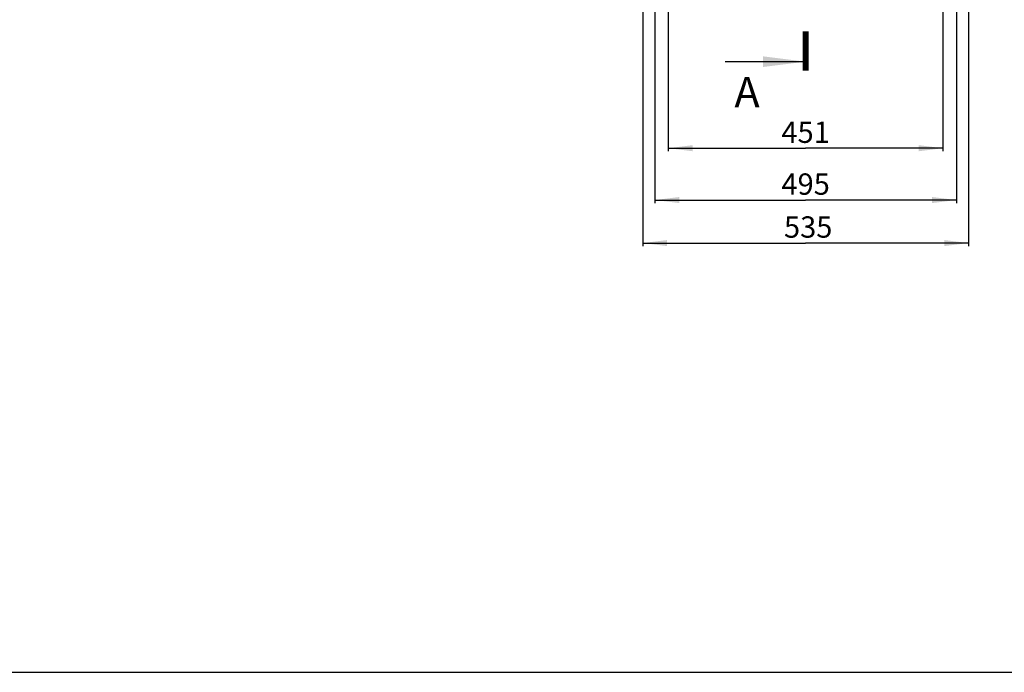
# Model space of a CAD drawing. Units: millimetres. Extents: x 0 to 594, y 0 to 420.
# Drawn here: x 297 to 459, y 0 to 107 of the extents above; entities that cross this region are included whole.
import ezdxf

# ---------------------------------------------------------------- set-up
doc = ezdxf.new("R2010")
doc.units = ezdxf.units.MM
doc.header["$LTSCALE"] = 32.67
doc.layers.get('0').update_dxf_attribs({"linetype": 'CONTINUOUS'})
doc.layers.add('07__ASM_ALL_ANNOTATION', color=7, linetype='CONTINUOUS')
doc.styles.get("Standard").update_dxf_attribs({"font": 'gost.ttf'})
doc.dimstyles.new('DIMSTYLE_1', dxfattribs={"dimtxt": 3.5, "dimasz": 4, "dimexe": 0.5, "dimexo": 0, "dimgap": 0.875, "dimtad": 1, "dimdec": 3, "dimlfac": 10, "dimtxsty": 'STANDARD', "dimblk": '_FILLED', "dimblk1": '_FILLED', "dimblk2": '_FILLED', "dimcen": 0.09, "dimadec": 0, "dimazin": 0, "dimtp": 0.8, "dimtm": 0.8, "dimtfac": 1, "dimtdec": 3, "dimtofl": 0, "dimtmove": 0, "dimatfit": 3, "dimldrblk": '_FILLED', "dimfxl": 1, "dimtolj": 1, "dimarcsym": 0})
doc.dimstyles.new('DIMSTYLE_4', dxfattribs={"dimtxt": 3.5, "dimasz": 4, "dimexe": 0.5, "dimexo": 0, "dimgap": 0.875, "dimtad": 1, "dimdec": 0, "dimlfac": 10, "dimtxsty": 'STANDARD', "dimblk": '_FILLED', "dimblk1": '_FILLED', "dimblk2": '_FILLED', "dimcen": 0.09, "dimadec": 0, "dimazin": 0, "dimtp": 0.8, "dimtm": 0.8, "dimtfac": 1, "dimtdec": 0, "dimtofl": 0, "dimtmove": 0, "dimatfit": 3, "dimldrblk": '_FILLED', "dimfxl": 1, "dimtolj": 1, "dimarcsym": 0})
doc.dimstyles.get("Standard").update_dxf_attribs({"dimtxt": 3.5, "dimasz": 4, "dimexe": 0.5, "dimexo": 0, "dimtad": 1, "dimdec": 3, "dimtxsty": 'STANDARD', "dimblk": '_FILLED', "dimblk1": '_FILLED', "dimblk2": '_FILLED', "dimcen": 0.09, "dimadec": 0, "dimazin": 0, "dimtol": 1, "dimtp": 0.001, "dimtm": 0.001, "dimtfac": 1, "dimtdec": 3, "dimtofl": 0, "dimtmove": 0, "dimatfit": 3, "dimldrblk": '_FILLED', "dimfxl": 1, "dimtolj": 1, "dimarcsym": 0})

# ---------------------------------------------------------------- blocks, each defined once
blk = doc.blocks.new('_FILLED')
at = {"color": 0, "linetype": 'ByBlock'}
blk.add_solid([(0, 0), (-1, 0.125), (-1, -0.125)], dxfattribs=at)
blk = doc.blocks.new('*D20')
at = {"layer": '07__ASM_ALL_ANNOTATION', "color": 2, "linetype": 'Continuous'}
for p, q in [((401.31, 118.15), (401.31, 77.02)), ((450.81, 118.15), (450.81, 77.02)), ((401.31, 77.52), (426.06, 77.52)), ((450.81, 77.52), (426.06, 77.52))]:
    blk.add_line(p, q, dxfattribs=at)
at = {"layer": '07__ASM_ALL_ANNOTATION', "color": 2, "linetype": 'Continuous', "xscale": 4, "yscale": 4, "zscale": 4, "rotation": 180}
blk.add_blockref('_FILLED', (401.31, 77.52), dxfattribs=at)
at = {"layer": '07__ASM_ALL_ANNOTATION', "color": 2, "linetype": 'Continuous', "xscale": 4, "yscale": 4, "zscale": 4}
blk.add_blockref('_FILLED', (450.81, 77.52), dxfattribs=at)
at = {"layer": '07__ASM_ALL_ANNOTATION', "color": 2, "linetype": 'Continuous', "insert": (426.06, 81.89), "char_height": 3.5, "width": 6.5882, "attachment_point": 2, "line_spacing_factor": 0.9}
blk.add_mtext('495', dxfattribs=at)
blk = doc.blocks.new('*D21')
at = {"layer": '07__ASM_ALL_ANNOTATION', "color": 2, "linetype": 'Continuous'}
for p, q in [((403.51, 191.5), (403.51, 85.53)), ((448.61, 191.5), (448.61, 85.53)), ((403.51, 86.03), (426.06, 86.03)), ((448.61, 86.03), (426.06, 86.03))]:
    blk.add_line(p, q, dxfattribs=at)
at = {"layer": '07__ASM_ALL_ANNOTATION', "color": 2, "linetype": 'Continuous', "xscale": 4, "yscale": 4, "zscale": 4, "rotation": 180}
blk.add_blockref('_FILLED', (403.51, 86.03), dxfattribs=at)
at = {"layer": '07__ASM_ALL_ANNOTATION', "color": 2, "linetype": 'Continuous', "xscale": 4, "yscale": 4, "zscale": 4}
blk.add_blockref('_FILLED', (448.61, 86.03), dxfattribs=at)
at = {"layer": '07__ASM_ALL_ANNOTATION', "color": 2, "linetype": 'Continuous', "insert": (426.06, 90.4), "char_height": 3.5, "width": 5.829, "attachment_point": 2, "line_spacing_factor": 0.9}
blk.add_mtext('451', dxfattribs=at)
blk = doc.blocks.new('*D22')
at = {"layer": '07__ASM_ALL_ANNOTATION', "color": 2, "linetype": 'Continuous'}
for p, q in [((399.31, 118.65), (399.31, 69.96)), ((452.81, 118.65), (452.81, 69.96)), ((399.31, 70.46), (426.06, 70.46)), ((452.81, 70.46), (426.06, 70.46))]:
    blk.add_line(p, q, dxfattribs=at)
at = {"layer": '07__ASM_ALL_ANNOTATION', "color": 2, "linetype": 'Continuous', "xscale": 4, "yscale": 4, "zscale": 4, "rotation": 180}
blk.add_blockref('_FILLED', (399.31, 70.46), dxfattribs=at)
at = {"layer": '07__ASM_ALL_ANNOTATION', "color": 2, "linetype": 'Continuous', "xscale": 4, "yscale": 4, "zscale": 4}
blk.add_blockref('_FILLED', (452.81, 70.46), dxfattribs=at)
at = {"layer": '07__ASM_ALL_ANNOTATION', "color": 2, "linetype": 'Continuous', "insert": (426.48, 74.84), "char_height": 3.5, "width": 6.0993, "attachment_point": 2, "line_spacing_factor": 0.9}
blk.add_mtext('535', dxfattribs=at)

msp = doc.modelspace()

# ---------------------------------------------------------------- linework, layer by layer
at = {"color": 7, "linetype": 'Continuous'}
msp.add_line((0, 0), (594, 0), dxfattribs=at)
at = {"color": 7, "linetype": 'Continuous', "const_width": 1}
msp.add_lwpolyline([(426.06439, 98.7326), (426.06439, 105.2326)], dxfattribs=at)

# ---------------------------------------------------------------- texts
at = {"color": 7, "linetype": 'Continuous', "insert": (414.36407, 97.7326), "char_height": 5, "width": 3.6213235, "attachment_point": 1, "line_spacing_factor": 0.9}
msp.add_mtext('A', dxfattribs=at)

# ---------------------------------------------------------------- dimensions: what is measured, and where the dimension line sits
at = {"layer": '07__ASM_ALL_ANNOTATION', "color": 2, "linetype": 'Continuous'}
for base, p1, p2, dimstyle, picture, middle in [((448.61439, 86.02711), (403.51439, 191.50475), (448.61439, 191.50475), 'DIMSTYLE_4', '*D21', (426.06118, 86.02711)), ((452.81439, 70.46389), (399.31439, 118.65475), (452.81439, 118.65475), 'DIMSTYLE_1', '*D22', (426.46787, 70.46389)), ((450.81439, 77.51696), (401.31439, 118.15475), (450.81439, 118.15475), 'DIMSTYLE_4', '*D20', (426.05152, 77.51696))]:
    dim = msp.add_linear_dim(base=base, p1=p1, p2=p2, dimstyle=dimstyle, dxfattribs=at)
    dim.commit()
    dim.dimension.update_dxf_attribs({"geometry": picture, "text_midpoint": middle, "dimtype": 160})

# ---------------------------------------------------------------- leaders
at = {"color": 7, "linetype": 'Continuous'}
msp.add_leader([(426.06439, 100.2326), (412.84752, 100.2326)], dimstyle='STANDARD', override={"dimasz": 7, "dimtad": 0}, dxfattribs=at)

doc.saveas('drawing.dxf')
